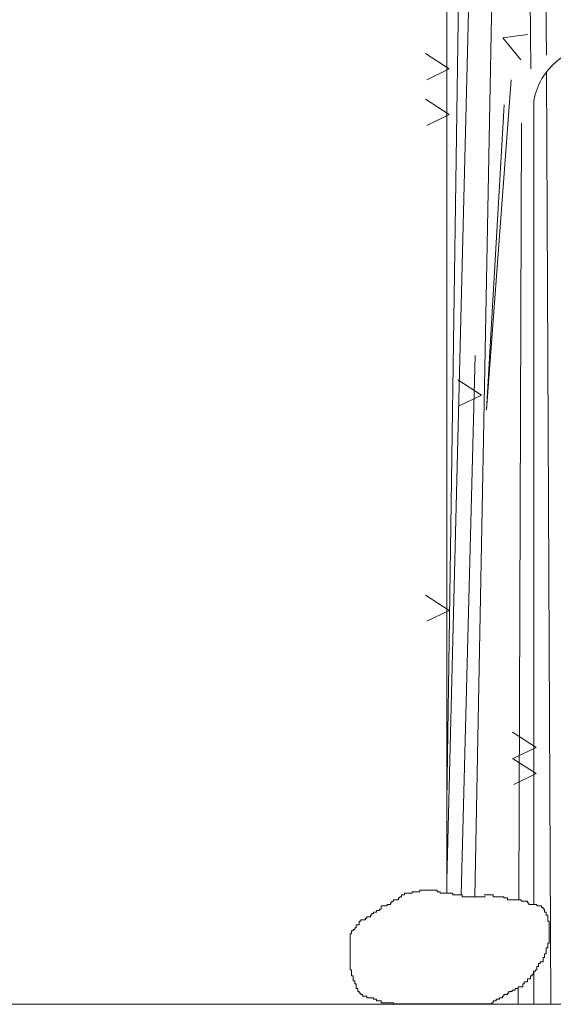
# Model space of a CAD drawing. Units: millimetres. Extents: x 2459 to 2749, y 1144 to 1763.
# Drawn here: x 2481 to 2482, y 1211 to 1212 of the extents above; entities that cross this region are included whole.
import ezdxf

# ---------------------------------------------------------------- set-up
doc = ezdxf.new("R2010")
doc.units = ezdxf.units.MM
doc.layers.add('0_Pluma_Nº__236', color=253, linetype='Continuous', lineweight=0)
doc.layers.add('Estructura - Forjados_Pluma_Nº__111', color=7, linetype='Continuous', lineweight=13)

msp = doc.modelspace()

# ---------------------------------------------------------------- linework, layer by layer
at = {"layer": '0_Pluma_Nº__236', "linetype": 'Continuous'}
for p, q in [((2481.9342, 1212.8109), (2481.9125, 1211.3016)), ((2481.9996, 1212.8196), (2482.0071, 1212.1259)), ((2482.0136, 1212.8106), (2482.0248, 1212.1412)), ((2481.9125, 1211.2122), (2481.9516, 1212.7735)), ((2481.944, 1211.1943), (2481.974, 1212.7735)), ((2481.9125, 1211.1982), (2481.9125, 1212.7641)), ((2482.0032, 1212.1644), (2481.9756, 1212.1606)), ((2481.9756, 1212.1606), (2481.9956, 1212.1361)), ((2481.915, 1212.1258), (2481.8885, 1212.1429)), ((2481.8899, 1212.1136), (2481.915, 1212.1258)), ((2481.9849, 1212.1135), (2481.9572, 1211.7421)), ((2482.0245, 1212.122), (2482.0297, 1211.0733)), ((2481.915, 1212.0744), (2481.8885, 1212.0915)), ((2482.0105, 1211.1856), (2482.0105, 1212.0902)), ((2481.9572, 1211.7421), (2481.9772, 1212.0852)), ((2481.8899, 1212.0622), (2481.915, 1212.0744)), ((2481.9964, 1212.0645), (2481.9934, 1211.1909)), ((2481.9445, 1211.8032), (2481.9288, 1211.1963)), ((2481.9515, 1211.7587), (2481.925, 1211.7758)), ((2481.9263, 1211.7465), (2481.9515, 1211.7587)), ((2481.915, 1211.5164), (2481.8885, 1211.5335)), ((2481.8899, 1211.5042), (2481.915, 1211.5164)), ((2482.013, 1211.3622), (2481.9865, 1211.3794)), ((2481.9878, 1211.3501), (2482.013, 1211.3622)), ((2482.013, 1211.3328), (2481.9865, 1211.35)), ((2481.9878, 1211.3207), (2482.013, 1211.3328)), ((2481.8595, 1211.1929), (2481.858, 1211.1929)), ((2481.858, 1211.1929), (2481.8581, 1211.1929)), ((2481.858, 1211.1929), (2481.858, 1211.1909)), ((2481.8614, 1211.1943), (2481.8595, 1211.1943)), ((2481.8595, 1211.1943), (2481.8595, 1211.1943)), ((2481.8595, 1211.1943), (2481.8595, 1211.1929)), ((2481.8595, 1211.1929), (2481.8595, 1211.1929)), ((2481.8634, 1211.1963), (2481.8614, 1211.1963)), ((2481.8614, 1211.1963), (2481.8615, 1211.1963)), ((2481.8614, 1211.1963), (2481.8614, 1211.1943)), ((2481.8614, 1211.1943), (2481.8615, 1211.1943)), ((2481.8648, 1211.1963), (2481.8634, 1211.1963)), ((2481.8634, 1211.1963), (2481.8634, 1211.1963)), ((2481.8682, 1211.1982), (2481.8648, 1211.1982)), ((2481.8648, 1211.1982), (2481.8648, 1211.1963)), ((2481.8701, 1211.1982), (2481.8682, 1211.1982)), ((2481.8682, 1211.1982), (2481.8683, 1211.1982)), ((2481.8721, 1211.1982), (2481.8701, 1211.1982)), ((2481.8701, 1211.1982), (2481.8702, 1211.1982)), ((2481.8735, 1211.1982), (2481.8721, 1211.1982)), ((2481.8721, 1211.1982), (2481.8721, 1211.1982)), ((2481.8755, 1211.1997), (2481.8735, 1211.1997)), ((2481.8735, 1211.1997), (2481.8735, 1211.1982)), ((2481.8774, 1211.1997), (2481.8755, 1211.1997)), ((2481.8755, 1211.1997), (2481.8755, 1211.1997)), ((2481.8789, 1211.1997), (2481.8774, 1211.1997)), ((2481.8774, 1211.1997), (2481.8775, 1211.1997)), ((2481.8823, 1211.1997), (2481.8789, 1211.1997)), ((2481.8789, 1211.1997), (2481.8789, 1211.1997)), ((2481.8842, 1211.2016), (2481.8823, 1211.2016)), ((2481.8823, 1211.2016), (2481.8823, 1211.2016)), ((2481.8823, 1211.2016), (2481.8823, 1211.1997)), ((2481.8861, 1211.2016), (2481.8842, 1211.2016)), ((2481.8842, 1211.2016), (2481.8842, 1211.2016)), ((2481.8876, 1211.2016), (2481.8861, 1211.2016)), ((2481.8861, 1211.2016), (2481.8862, 1211.2016)), ((2481.8895, 1211.2016), (2481.8876, 1211.2016)), ((2481.8876, 1211.2016), (2481.8876, 1211.2016)), ((2481.891, 1211.2016), (2481.8895, 1211.2016)), ((2481.8895, 1211.2016), (2481.8896, 1211.2016)), ((2481.8963, 1211.2016), (2481.891, 1211.2016)), ((2481.891, 1211.2016), (2481.891, 1211.2016)), ((2481.8982, 1211.2016), (2481.8963, 1211.2016)), ((2481.8963, 1211.2016), (2481.8964, 1211.2016)), ((2481.8997, 1211.2016), (2481.8982, 1211.2016)), ((2481.8982, 1211.2016), (2481.8983, 1211.2016)), ((2481.9016, 1211.2016), (2481.8997, 1211.2016)), ((2481.8997, 1211.2016), (2481.8998, 1211.2016)), ((2481.9016, 1211.1997), (2481.9016, 1211.2016)), ((2481.905, 1211.1997), (2481.9016, 1211.1997)), ((2481.905, 1211.1982), (2481.905, 1211.1997)), ((2481.907, 1211.1982), (2481.905, 1211.1982)), ((2481.9104, 1211.1982), (2481.907, 1211.1982)), ((2481.907, 1211.1982), (2481.907, 1211.1982)), ((2481.9138, 1211.1982), (2481.9104, 1211.1982)), ((2481.9104, 1211.1982), (2481.9104, 1211.1982)), ((2481.9157, 1211.1982), (2481.9138, 1211.1982)), ((2481.9138, 1211.1982), (2481.9138, 1211.1982)), ((2481.9191, 1211.1982), (2481.9157, 1211.1982)), ((2481.9157, 1211.1982), (2481.9157, 1211.1982)), ((2481.9191, 1211.1963), (2481.9191, 1211.1982)), ((2481.9225, 1211.1963), (2481.9191, 1211.1963)), ((2481.9244, 1211.1963), (2481.9225, 1211.1963)), ((2481.9225, 1211.1963), (2481.9225, 1211.1963)), ((2481.9278, 1211.1963), (2481.9244, 1211.1963)), ((2481.9244, 1211.1963), (2481.9245, 1211.1963)), ((2481.9297, 1211.1963), (2481.9278, 1211.1963)), ((2481.9278, 1211.1963), (2481.9279, 1211.1963)), ((2481.9297, 1211.1943), (2481.9297, 1211.1963)), ((2481.9297, 1211.1963), (2481.9298, 1211.1963)), ((2481.9317, 1211.1943), (2481.9297, 1211.1943)), ((2481.9297, 1211.1943), (2481.9298, 1211.1943)), ((2481.9331, 1211.1943), (2481.9317, 1211.1943)), ((2481.9317, 1211.1943), (2481.9317, 1211.1943)), ((2481.9351, 1211.1943), (2481.9331, 1211.1943)), ((2481.9331, 1211.1943), (2481.9332, 1211.1943)), ((2481.9365, 1211.1943), (2481.9351, 1211.1943)), ((2481.9351, 1211.1943), (2481.9351, 1211.1943)), ((2481.9385, 1211.1943), (2481.9365, 1211.1943)), ((2481.9365, 1211.1943), (2481.9366, 1211.1943)), ((2481.9404, 1211.1943), (2481.9385, 1211.1943)), ((2481.9385, 1211.1943), (2481.9385, 1211.1943)), ((2481.9438, 1211.1943), (2481.9404, 1211.1943)), ((2481.9404, 1211.1943), (2481.9405, 1211.1943)), ((2481.9452, 1211.1943), (2481.9438, 1211.1943)), ((2481.9438, 1211.1943), (2481.9438, 1211.1943)), ((2481.9472, 1211.1943), (2481.9452, 1211.1943)), ((2481.9452, 1211.1943), (2481.9453, 1211.1943)), ((2481.9506, 1211.1943), (2481.9472, 1211.1943)), ((2481.9472, 1211.1943), (2481.9472, 1211.1943)), ((2481.9525, 1211.1943), (2481.9506, 1211.1943)), ((2481.9506, 1211.1943), (2481.9506, 1211.1943)), ((2481.9545, 1211.1943), (2481.9525, 1211.1943)), ((2481.9525, 1211.1943), (2481.9526, 1211.1943)), ((2481.9559, 1211.1963), (2481.9545, 1211.1963)), ((2481.9545, 1211.1963), (2481.9545, 1211.1963)), ((2481.9559, 1211.1943), (2481.9545, 1211.1943)), ((2481.9545, 1211.1943), (2481.9545, 1211.1943)), ((2481.9578, 1211.1963), (2481.9559, 1211.1963)), ((2481.9559, 1211.1963), (2481.956, 1211.1963)), ((2481.9612, 1211.1963), (2481.9578, 1211.1963)), ((2481.9578, 1211.1963), (2481.9579, 1211.1963)), ((2481.9646, 1211.1963), (2481.9612, 1211.1963)), ((2481.9612, 1211.1963), (2481.9613, 1211.1963)), ((2481.9646, 1211.1943), (2481.9646, 1211.1963)), ((2481.9666, 1211.1943), (2481.9646, 1211.1943)), ((2481.9646, 1211.1943), (2481.9647, 1211.1943)), ((2481.968, 1211.1943), (2481.9666, 1211.1943)), ((2481.9666, 1211.1943), (2481.9666, 1211.1943)), ((2481.97, 1211.1943), (2481.968, 1211.1943)), ((2481.968, 1211.1943), (2481.9681, 1211.1943)), ((2481.9719, 1211.1943), (2481.97, 1211.1943)), ((2481.97, 1211.1943), (2481.97, 1211.1943)), ((2481.9767, 1211.1943), (2481.9719, 1211.1943)), ((2481.9719, 1211.1943), (2481.9719, 1211.1943)), ((2481.9767, 1211.1929), (2481.9767, 1211.1943)), ((2481.9806, 1211.1929), (2481.9767, 1211.1929)), ((2481.9767, 1211.1929), (2481.9768, 1211.1929)), ((2481.9806, 1211.1909), (2481.9806, 1211.1929)), ((2481.8454, 1211.1841), (2481.8386, 1211.1841)), ((2481.8386, 1211.1841), (2481.8386, 1211.1803)), ((2481.8493, 1211.1856), (2481.8454, 1211.1856)), ((2481.8454, 1211.1856), (2481.8455, 1211.1856)), ((2481.8454, 1211.1856), (2481.8454, 1211.1841)), ((2481.8508, 1211.1875), (2481.8493, 1211.1875)), ((2481.8493, 1211.1875), (2481.8493, 1211.1856)), ((2481.8527, 1211.1895), (2481.8508, 1211.1895)), ((2481.8508, 1211.1895), (2481.8508, 1211.1895)), ((2481.8508, 1211.1895), (2481.8508, 1211.1875)), ((2481.8546, 1211.1909), (2481.8527, 1211.1909)), ((2481.8527, 1211.1909), (2481.8527, 1211.1895)), ((2481.858, 1211.1909), (2481.8546, 1211.1909)), ((2481.8546, 1211.1909), (2481.8547, 1211.1909)), ((2481.9821, 1211.1909), (2481.9806, 1211.1909)), ((2481.9806, 1211.1909), (2481.9807, 1211.1909)), ((2481.986, 1211.1909), (2481.9821, 1211.1909)), ((2481.9821, 1211.1909), (2481.9821, 1211.1909)), ((2481.9874, 1211.1909), (2481.986, 1211.1909)), ((2481.986, 1211.1909), (2481.986, 1211.1909)), ((2481.9893, 1211.1909), (2481.9874, 1211.1909)), ((2481.9874, 1211.1909), (2481.9875, 1211.1909)), ((2481.9908, 1211.1909), (2481.9893, 1211.1909)), ((2481.9893, 1211.1909), (2481.9894, 1211.1909)), ((2481.9927, 1211.1909), (2481.9908, 1211.1909)), ((2481.9908, 1211.1909), (2481.9908, 1211.1909)), ((2481.9961, 1211.1909), (2481.9927, 1211.1909)), ((2481.9927, 1211.1909), (2481.9928, 1211.1909)), ((2481.9961, 1211.1895), (2481.9961, 1211.1909)), ((2481.9981, 1211.1895), (2481.9961, 1211.1895)), ((2481.9961, 1211.1895), (2481.9962, 1211.1895)), ((2481.9995, 1211.1895), (2481.9981, 1211.1895)), ((2481.9981, 1211.1895), (2481.9981, 1211.1895)), ((2482.0015, 1211.1895), (2481.9995, 1211.1895)), ((2481.9995, 1211.1895), (2481.9996, 1211.1895)), ((2482.0034, 1211.1895), (2482.0015, 1211.1895)), ((2482.0015, 1211.1895), (2482.0015, 1211.1895)), ((2482.0034, 1211.1875), (2482.0034, 1211.1895)), ((2482.0034, 1211.1895), (2482.0034, 1211.1895)), ((2482.0048, 1211.1875), (2482.0034, 1211.1875)), ((2482.0048, 1211.1856), (2482.0048, 1211.1875)), ((2482.0068, 1211.1856), (2482.0048, 1211.1856)), ((2482.0048, 1211.1856), (2482.0049, 1211.1856)), ((2482.0121, 1211.1856), (2482.0068, 1211.1856)), ((2482.0068, 1211.1856), (2482.0068, 1211.1856)), ((2482.0136, 1211.1856), (2482.0121, 1211.1856)), ((2482.0121, 1211.1856), (2482.0122, 1211.1856)), ((2482.0136, 1211.1841), (2482.0136, 1211.1856)), ((2482.0155, 1211.1841), (2482.0136, 1211.1841)), ((2482.0189, 1211.1841), (2482.0155, 1211.1841)), ((2482.0155, 1211.1841), (2482.0156, 1211.1841)), ((2482.0189, 1211.1822), (2482.0189, 1211.1841)), ((2482.0208, 1211.1822), (2482.0189, 1211.1822)), ((2482.0208, 1211.1803), (2482.0208, 1211.1822)), ((2481.8265, 1211.1715), (2481.8227, 1211.1715)), ((2481.8227, 1211.1715), (2481.8227, 1211.1715)), ((2481.8227, 1211.1715), (2481.8227, 1211.1701)), ((2481.828, 1211.1735), (2481.8265, 1211.1735)), ((2481.8265, 1211.1735), (2481.8266, 1211.1735)), ((2481.8265, 1211.1735), (2481.8265, 1211.1715)), ((2481.8299, 1211.1754), (2481.828, 1211.1754)), ((2481.828, 1211.1754), (2481.828, 1211.1754)), ((2481.828, 1211.1754), (2481.828, 1211.1735)), ((2481.828, 1211.1735), (2481.828, 1211.1735)), ((2481.8333, 1211.1769), (2481.8299, 1211.1769)), ((2481.8299, 1211.1769), (2481.8299, 1211.1754)), ((2481.8367, 1211.1788), (2481.8333, 1211.1788)), ((2481.8333, 1211.1788), (2481.8334, 1211.1788)), ((2481.8333, 1211.1788), (2481.8333, 1211.1769)), ((2481.8386, 1211.1803), (2481.8367, 1211.1803)), ((2481.8367, 1211.1803), (2481.8368, 1211.1803)), ((2481.8367, 1211.1803), (2481.8367, 1211.1788)), ((2481.8386, 1211.1803), (2481.8387, 1211.1803)), ((2482.0223, 1211.1803), (2482.0208, 1211.1803)), ((2482.0223, 1211.1788), (2482.0223, 1211.1803)), ((2482.0223, 1211.1769), (2482.0223, 1211.1788)), ((2482.0223, 1211.1788), (2482.0223, 1211.1788)), ((2482.0242, 1211.1769), (2482.0223, 1211.1769)), ((2482.0242, 1211.1735), (2482.0242, 1211.1769)), ((2482.0262, 1211.1735), (2482.0242, 1211.1735)), ((2482.0262, 1211.1715), (2482.0262, 1211.1735)), ((2482.0262, 1211.1701), (2482.0262, 1211.1715)), ((2482.0262, 1211.1715), (2482.0262, 1211.1715)), ((2481.8125, 1211.1628), (2481.8105, 1211.1628)), ((2481.8105, 1211.1628), (2481.8105, 1211.1594)), ((2481.8139, 1211.1628), (2481.8125, 1211.1628)), ((2481.8125, 1211.1628), (2481.8125, 1211.1628)), ((2481.8159, 1211.1667), (2481.8139, 1211.1667)), ((2481.8139, 1211.1667), (2481.814, 1211.1667)), ((2481.8139, 1211.1667), (2481.8139, 1211.1648)), ((2481.8139, 1211.1648), (2481.814, 1211.1648)), ((2481.8139, 1211.1648), (2481.8139, 1211.1628)), ((2481.8139, 1211.1628), (2481.814, 1211.1628)), ((2481.8212, 1211.1682), (2481.8159, 1211.1682)), ((2481.8159, 1211.1682), (2481.8159, 1211.1682)), ((2481.8159, 1211.1682), (2481.8159, 1211.1667)), ((2481.8159, 1211.1667), (2481.8159, 1211.1667)), ((2481.8227, 1211.1701), (2481.8212, 1211.1701)), ((2481.8212, 1211.1701), (2481.8213, 1211.1701)), ((2481.8212, 1211.1701), (2481.8212, 1211.1682)), ((2481.8227, 1211.1701), (2481.8227, 1211.1701)), ((2482.0262, 1211.1682), (2482.0262, 1211.1701)), ((2482.0262, 1211.1701), (2482.0262, 1211.1701)), ((2482.0262, 1211.1667), (2482.0262, 1211.1682)), ((2482.0262, 1211.1682), (2482.0262, 1211.1682)), ((2482.0276, 1211.1667), (2482.0262, 1211.1667)), ((2482.0262, 1211.1667), (2482.0262, 1211.1667)), ((2482.0276, 1211.1648), (2482.0276, 1211.1667)), ((2482.0276, 1211.1667), (2482.0277, 1211.1667)), ((2482.0276, 1211.1628), (2482.0276, 1211.1648)), ((2482.0276, 1211.1648), (2482.0277, 1211.1648)), ((2482.0276, 1211.1614), (2482.0276, 1211.1628)), ((2482.0276, 1211.1628), (2482.0277, 1211.1628)), ((2482.0276, 1211.1594), (2482.0276, 1211.1614)), ((2482.0276, 1211.1614), (2482.0277, 1211.1614)), ((2481.8052, 1211.1526), (2481.8038, 1211.1526)), ((2481.8038, 1211.1526), (2481.8038, 1211.1507)), ((2481.8038, 1211.1507), (2481.8038, 1211.1507)), ((2481.8038, 1211.1507), (2481.8038, 1211.1488)), ((2481.8038, 1211.1488), (2481.8038, 1211.1488)), ((2481.8038, 1211.1488), (2481.8038, 1211.1473)), ((2481.8071, 1211.156), (2481.8052, 1211.156)), ((2481.8052, 1211.156), (2481.8053, 1211.156)), ((2481.8052, 1211.156), (2481.8052, 1211.1541)), ((2481.8052, 1211.1541), (2481.8053, 1211.1541)), ((2481.8052, 1211.1541), (2481.8052, 1211.1526)), ((2481.8091, 1211.1575), (2481.8071, 1211.1575)), ((2481.8071, 1211.1575), (2481.8071, 1211.156)), ((2481.8071, 1211.156), (2481.8072, 1211.156)), ((2481.8105, 1211.1594), (2481.8091, 1211.1594)), ((2481.8091, 1211.1594), (2481.8091, 1211.1575)), ((2482.0276, 1211.1575), (2482.0276, 1211.1594)), ((2482.0276, 1211.1594), (2482.0277, 1211.1594)), ((2482.0276, 1211.156), (2482.0276, 1211.1575)), ((2482.0276, 1211.1575), (2482.0277, 1211.1575)), ((2482.0276, 1211.1541), (2482.0276, 1211.156)), ((2482.0276, 1211.156), (2482.0277, 1211.156)), ((2482.0276, 1211.1526), (2482.0276, 1211.1541)), ((2482.0276, 1211.1541), (2482.0277, 1211.1541)), ((2482.0276, 1211.1507), (2482.0276, 1211.1526)), ((2482.0276, 1211.1526), (2482.0277, 1211.1526)), ((2482.0276, 1211.1488), (2482.0276, 1211.1507)), ((2482.0276, 1211.1507), (2482.0277, 1211.1507)), ((2482.0276, 1211.1473), (2482.0276, 1211.1488)), ((2482.0276, 1211.1488), (2482.0277, 1211.1488)), ((2481.8038, 1211.1473), (2481.8038, 1211.1473)), ((2481.8038, 1211.1473), (2481.8038, 1211.1454)), ((2481.8038, 1211.1454), (2481.8038, 1211.1454)), ((2481.8038, 1211.1454), (2481.8038, 1211.1439)), ((2481.8038, 1211.1439), (2481.8038, 1211.1439)), ((2481.8038, 1211.1439), (2481.8038, 1211.142)), ((2481.8038, 1211.142), (2481.8038, 1211.142)), ((2481.8038, 1211.142), (2481.8038, 1211.14)), ((2481.8038, 1211.14), (2481.8038, 1211.14)), ((2481.8038, 1211.14), (2481.8038, 1211.1386)), ((2481.8038, 1211.1386), (2481.8038, 1211.1386)), ((2481.8038, 1211.1386), (2481.8038, 1211.1367)), ((2482.0262, 1211.14), (2482.0262, 1211.142)), ((2482.0262, 1211.142), (2482.0262, 1211.142)), ((2482.0262, 1211.142), (2482.0276, 1211.142)), ((2482.0262, 1211.1386), (2482.0262, 1211.14)), ((2482.0262, 1211.14), (2482.0262, 1211.14)), ((2482.0262, 1211.1367), (2482.0262, 1211.1386)), ((2482.0262, 1211.1386), (2482.0262, 1211.1386)), ((2482.0276, 1211.1454), (2482.0276, 1211.1473)), ((2482.0276, 1211.1473), (2482.0277, 1211.1473)), ((2482.0276, 1211.142), (2482.0276, 1211.1454)), ((2482.0276, 1211.1454), (2482.0277, 1211.1454)), ((2482.0276, 1211.142), (2482.0277, 1211.142)), ((2481.8038, 1211.1367), (2481.8038, 1211.1367)), ((2481.8038, 1211.1367), (2481.8038, 1211.1347)), ((2481.8038, 1211.1347), (2481.8038, 1211.1347)), ((2481.8038, 1211.1347), (2481.8038, 1211.1333)), ((2481.8038, 1211.1333), (2481.8038, 1211.1333)), ((2481.8038, 1211.1333), (2481.8038, 1211.1313)), ((2481.8038, 1211.1313), (2481.8038, 1211.1313)), ((2481.8038, 1211.1313), (2481.8038, 1211.1299)), ((2481.8038, 1211.1299), (2481.8038, 1211.1299)), ((2481.8038, 1211.1299), (2481.8038, 1211.1279)), ((2481.8038, 1211.1279), (2481.8038, 1211.1279)), ((2481.8038, 1211.1279), (2481.8038, 1211.126)), ((2482.0223, 1211.1279), (2482.0223, 1211.1299)), ((2482.0223, 1211.1299), (2482.0223, 1211.1299)), ((2482.0223, 1211.1299), (2482.0242, 1211.1299)), ((2482.0223, 1211.126), (2482.0223, 1211.1279)), ((2482.0223, 1211.1279), (2482.0223, 1211.1279)), ((2482.0242, 1211.1347), (2482.0242, 1211.1367)), ((2482.0242, 1211.1367), (2482.0262, 1211.1367)), ((2482.0242, 1211.1333), (2482.0242, 1211.1347)), ((2482.0242, 1211.1347), (2482.0243, 1211.1347)), ((2482.0242, 1211.1313), (2482.0242, 1211.1333)), ((2482.0242, 1211.1333), (2482.0243, 1211.1333)), ((2482.0242, 1211.1299), (2482.0242, 1211.1313)), ((2482.0242, 1211.1313), (2482.0243, 1211.1313)), ((2482.0242, 1211.1299), (2482.0243, 1211.1299)), ((2481.8038, 1211.126), (2481.8038, 1211.126)), ((2481.8038, 1211.126), (2481.8038, 1211.1245)), ((2481.8038, 1211.1245), (2481.8038, 1211.1245)), ((2481.8038, 1211.1245), (2481.8038, 1211.1226)), ((2481.8038, 1211.1226), (2481.8038, 1211.1226)), ((2481.8038, 1211.1226), (2481.8038, 1211.1211)), ((2481.8038, 1211.1211), (2481.8038, 1211.1211)), ((2481.8038, 1211.1211), (2481.8038, 1211.1192)), ((2481.8038, 1211.1192), (2481.8038, 1211.1192)), ((2481.8038, 1211.1192), (2481.8038, 1211.1173)), ((2481.8038, 1211.1173), (2481.8038, 1211.1173)), ((2481.8038, 1211.1173), (2481.8038, 1211.1158)), ((2481.8038, 1211.1158), (2481.8038, 1211.1158)), ((2481.8038, 1211.1158), (2481.8038, 1211.1139)), ((2482.0136, 1211.1139), (2482.0136, 1211.1158)), ((2482.0136, 1211.1158), (2482.0155, 1211.1158)), ((2482.0155, 1211.1173), (2482.0155, 1211.1192)), ((2482.0155, 1211.1192), (2482.0174, 1211.1192)), ((2482.0155, 1211.1158), (2482.0155, 1211.1173)), ((2482.0155, 1211.1173), (2482.0156, 1211.1173)), ((2482.0174, 1211.1192), (2482.0174, 1211.1211)), ((2482.0174, 1211.1211), (2482.0208, 1211.1211)), ((2482.0208, 1211.1245), (2482.0208, 1211.126)), ((2482.0208, 1211.126), (2482.0209, 1211.126)), ((2482.0208, 1211.126), (2482.0223, 1211.126)), ((2482.0208, 1211.1211), (2482.0208, 1211.1245)), ((2482.0208, 1211.1245), (2482.0209, 1211.1245)), ((2482.0223, 1211.126), (2482.0223, 1211.126)), ((2481.8038, 1211.1139), (2481.8038, 1211.1139)), ((2481.8038, 1211.1139), (2481.8038, 1211.1119)), ((2481.8038, 1211.1119), (2481.8038, 1211.1119)), ((2481.8038, 1211.1119), (2481.8052, 1211.1119)), ((2481.8052, 1211.1119), (2481.8053, 1211.1119)), ((2481.8052, 1211.1119), (2481.8052, 1211.1105)), ((2481.8052, 1211.1105), (2481.8053, 1211.1105)), ((2481.8052, 1211.1105), (2481.8052, 1211.1086)), ((2481.8052, 1211.1086), (2481.8053, 1211.1086)), ((2481.8052, 1211.1086), (2481.8052, 1211.1071)), ((2481.8052, 1211.1071), (2481.8053, 1211.1071)), ((2481.8052, 1211.1071), (2481.8052, 1211.1052)), ((2481.8052, 1211.1052), (2481.8071, 1211.1052)), ((2481.8071, 1211.1052), (2481.8071, 1211.1032)), ((2482.0068, 1211.1032), (2482.0068, 1211.1052)), ((2482.0068, 1211.1052), (2482.0087, 1211.1052)), ((2482.0087, 1211.1052), (2482.0087, 1211.1071)), ((2482.0087, 1211.1071), (2482.0102, 1211.1071)), ((2482.0102, 1211.1086), (2482.0102, 1211.1105)), ((2482.0102, 1211.1105), (2482.0121, 1211.1105)), ((2482.0102, 1211.1071), (2482.0102, 1211.1086)), ((2482.0102, 1211.1086), (2482.0102, 1211.1086)), ((2482.0105, 1211.0733), (2482.0105, 1211.1105)), ((2482.0121, 1211.1105), (2482.0121, 1211.1119)), ((2482.0121, 1211.1119), (2482.0136, 1211.1119)), ((2482.0136, 1211.1119), (2482.0136, 1211.1139)), ((2482.0136, 1211.1139), (2482.0136, 1211.1139)), ((2481.8071, 1211.1032), (2481.8072, 1211.1032)), ((2481.8071, 1211.1032), (2481.8071, 1211.1018)), ((2481.8071, 1211.1018), (2481.8072, 1211.1018)), ((2481.8071, 1211.1018), (2481.8071, 1211.0998)), ((2481.8071, 1211.0998), (2481.8091, 1211.0998)), ((2481.8091, 1211.0998), (2481.8091, 1211.0984)), ((2481.8091, 1211.0984), (2481.8091, 1211.0984)), ((2481.8091, 1211.0984), (2481.8091, 1211.0964)), ((2481.8091, 1211.0964), (2481.8105, 1211.0964)), ((2481.8105, 1211.0964), (2481.8105, 1211.0945)), ((2481.8105, 1211.0945), (2481.8106, 1211.0945)), ((2481.8105, 1211.0945), (2481.8105, 1211.093)), ((2481.9981, 1211.0945), (2481.9981, 1211.0964)), ((2481.9981, 1211.0964), (2481.9981, 1211.0964)), ((2481.9981, 1211.0964), (2481.9995, 1211.0964)), ((2481.9981, 1211.093), (2481.9981, 1211.0945)), ((2481.9981, 1211.0945), (2481.9981, 1211.0945)), ((2481.9995, 1211.0964), (2481.9995, 1211.0984)), ((2481.9995, 1211.0984), (2481.9996, 1211.0984)), ((2481.9995, 1211.0984), (2482.0015, 1211.0984)), ((2481.9995, 1211.0964), (2481.9996, 1211.0964)), ((2482.0015, 1211.0984), (2482.0015, 1211.0984)), ((2482.0015, 1211.0984), (2482.0034, 1211.0984)), ((2482.0034, 1211.0984), (2482.0034, 1211.1018)), ((2482.0034, 1211.1018), (2482.0034, 1211.1018)), ((2482.0034, 1211.1018), (2482.0048, 1211.1018)), ((2482.0034, 1211.0984), (2482.0034, 1211.0984)), ((2482.0048, 1211.1018), (2482.0049, 1211.1018)), ((2482.0048, 1211.1018), (2482.0068, 1211.1018)), ((2482.0068, 1211.1018), (2482.0068, 1211.1032)), ((2482.0068, 1211.1032), (2482.0068, 1211.1032)), ((2482.0068, 1211.1018), (2482.0068, 1211.1018)), ((2481.8105, 1211.093), (2481.8106, 1211.093)), ((2481.8105, 1211.093), (2481.8105, 1211.0911)), ((2481.8105, 1211.0911), (2481.8125, 1211.0911)), ((2481.8125, 1211.0911), (2481.8125, 1211.0892)), ((2481.8125, 1211.0892), (2481.8125, 1211.0892)), ((2481.8125, 1211.0892), (2481.8125, 1211.0877)), ((2481.8125, 1211.0877), (2481.8139, 1211.0877)), ((2481.8139, 1211.0877), (2481.8139, 1211.0858)), ((2481.8139, 1211.0858), (2481.814, 1211.0858)), ((2481.8139, 1211.0858), (2481.8159, 1211.0858)), ((2481.8159, 1211.0858), (2481.8159, 1211.0858)), ((2481.8159, 1211.0858), (2481.8159, 1211.0843)), ((2481.8159, 1211.0843), (2481.8159, 1211.0843)), ((2481.8159, 1211.0843), (2481.8178, 1211.0843)), ((2481.8178, 1211.0843), (2481.8179, 1211.0843)), ((2481.8178, 1211.0843), (2481.8178, 1211.0824)), ((2481.8178, 1211.0824), (2481.8212, 1211.0824)), ((2481.8212, 1211.0824), (2481.8213, 1211.0824)), ((2481.8212, 1211.0824), (2481.8227, 1211.0824)), ((2481.8227, 1211.0824), (2481.8227, 1211.0824)), ((2481.8227, 1211.0824), (2481.8227, 1211.0804)), ((2481.9753, 1211.0804), (2481.9753, 1211.0824)), ((2481.9753, 1211.0824), (2481.9767, 1211.0824)), ((2481.9767, 1211.0824), (2481.9767, 1211.0843)), ((2481.9767, 1211.0843), (2481.9768, 1211.0843)), ((2481.9767, 1211.0843), (2481.9787, 1211.0843)), ((2481.9787, 1211.0843), (2481.9787, 1211.0843)), ((2481.9787, 1211.0843), (2481.9806, 1211.0843)), ((2481.9806, 1211.0843), (2481.9806, 1211.0858)), ((2481.9806, 1211.0858), (2481.9821, 1211.0858)), ((2481.9821, 1211.0858), (2481.9821, 1211.0877)), ((2481.9821, 1211.0877), (2481.9821, 1211.0877)), ((2481.9821, 1211.0877), (2481.984, 1211.0877)), ((2481.9821, 1211.0858), (2481.9821, 1211.0858)), ((2481.984, 1211.0877), (2481.9841, 1211.0877)), ((2481.984, 1211.0877), (2481.986, 1211.0877)), ((2481.986, 1211.0877), (2481.986, 1211.0892)), ((2481.986, 1211.0892), (2481.9874, 1211.0892)), ((2481.9874, 1211.0892), (2481.9875, 1211.0892)), ((2481.9874, 1211.0892), (2481.9893, 1211.0892)), ((2481.9893, 1211.0892), (2481.9893, 1211.0911)), ((2481.9893, 1211.0911), (2481.9927, 1211.0911)), ((2481.9893, 1211.0892), (2481.9894, 1211.0892)), ((2481.9927, 1211.0911), (2481.9927, 1211.093)), ((2481.9927, 1211.093), (2481.9961, 1211.093)), ((2481.9928, 1211.093), (2481.9927, 1211.0733)), ((2481.9927, 1211.0911), (2481.9928, 1211.0911)), ((2481.9961, 1211.093), (2481.9962, 1211.093)), ((2481.9961, 1211.093), (2481.9981, 1211.093)), ((2481.9981, 1211.093), (2481.9981, 1211.093)), ((2481.484, 1211.0733), (2483.1496, 1211.0733)), ((2481.8227, 1211.0804), (2481.8265, 1211.0804)), ((2481.8265, 1211.0804), (2481.8266, 1211.0804)), ((2481.8265, 1211.0804), (2481.828, 1211.0804)), ((2481.828, 1211.0804), (2481.828, 1211.0804)), ((2481.828, 1211.0804), (2481.8299, 1211.0804)), ((2481.8299, 1211.0804), (2481.8299, 1211.079)), ((2481.8299, 1211.079), (2481.8319, 1211.079)), ((2481.8319, 1211.079), (2481.8319, 1211.079)), ((2481.8319, 1211.079), (2481.8333, 1211.079)), ((2481.8333, 1211.079), (2481.8334, 1211.079)), ((2481.8333, 1211.079), (2481.8333, 1211.0771)), ((2481.8333, 1211.0771), (2481.8334, 1211.0771)), ((2481.8333, 1211.0771), (2481.8353, 1211.0771)), ((2481.8353, 1211.0771), (2481.8353, 1211.0771)), ((2481.8353, 1211.0771), (2481.8367, 1211.0771)), ((2481.8367, 1211.0771), (2481.8368, 1211.0771)), ((2481.8367, 1211.0771), (2481.8386, 1211.0771)), ((2481.8386, 1211.0771), (2481.8387, 1211.0771)), ((2481.8386, 1211.0771), (2481.8386, 1211.0751)), ((2481.8386, 1211.0751), (2481.842, 1211.0751)), ((2481.842, 1211.0751), (2481.8421, 1211.0751)), ((2481.842, 1211.0751), (2481.844, 1211.0751)), ((2481.844, 1211.0751), (2481.844, 1211.0751)), ((2481.844, 1211.0751), (2481.8454, 1211.0751)), ((2481.8454, 1211.0751), (2481.8455, 1211.0751)), ((2481.8454, 1211.0751), (2481.8474, 1211.0751)), ((2481.8474, 1211.0751), (2481.8474, 1211.0751)), ((2481.8474, 1211.0751), (2481.8493, 1211.0751)), ((2481.8493, 1211.0751), (2481.8494, 1211.0751)), ((2481.8493, 1211.0751), (2481.8508, 1211.0751)), ((2481.8508, 1211.0751), (2481.8508, 1211.0751)), ((2481.8508, 1211.0751), (2481.8527, 1211.0751)), ((2481.8527, 1211.0751), (2481.8527, 1211.0751)), ((2481.8527, 1211.0751), (2481.8527, 1211.0737)), ((2481.8527, 1211.0737), (2481.8527, 1211.0737)), ((2481.8527, 1211.0737), (2481.8546, 1211.0737)), ((2481.8546, 1211.0737), (2481.8547, 1211.0737)), ((2481.8546, 1211.0737), (2481.8561, 1211.0737)), ((2481.8561, 1211.0737), (2481.8561, 1211.0737)), ((2481.8561, 1211.0737), (2481.858, 1211.0737)), ((2481.858, 1211.0737), (2481.8581, 1211.0737)), ((2481.858, 1211.0737), (2481.8595, 1211.0737)), ((2481.8595, 1211.0737), (2481.8595, 1211.0737)), ((2481.8595, 1211.0737), (2481.8614, 1211.0737)), ((2481.8614, 1211.0737), (2481.8615, 1211.0737)), ((2481.8614, 1211.0737), (2481.8634, 1211.0737)), ((2481.8634, 1211.0737), (2481.8634, 1211.0737)), ((2481.8634, 1211.0737), (2481.8648, 1211.0737)), ((2481.8648, 1211.0737), (2481.8649, 1211.0737)), ((2481.8648, 1211.0737), (2481.8668, 1211.0737)), ((2481.8668, 1211.0737), (2481.8668, 1211.0737)), ((2481.8668, 1211.0737), (2481.8682, 1211.0737)), ((2481.8682, 1211.0737), (2481.8683, 1211.0737)), ((2481.8682, 1211.0737), (2481.8701, 1211.0737)), ((2481.8701, 1211.0737), (2481.8702, 1211.0737)), ((2481.8701, 1211.0737), (2481.8721, 1211.0737)), ((2481.8721, 1211.0737), (2481.8721, 1211.0737)), ((2481.8721, 1211.0737), (2481.8735, 1211.0737)), ((2481.8735, 1211.0737), (2481.8736, 1211.0737)), ((2481.8735, 1211.0737), (2481.8755, 1211.0737)), ((2481.8755, 1211.0737), (2481.8755, 1211.0737)), ((2481.8755, 1211.0737), (2481.8774, 1211.0737)), ((2481.8774, 1211.0737), (2481.8775, 1211.0737)), ((2481.8774, 1211.0737), (2481.8789, 1211.0737)), ((2481.8789, 1211.0737), (2481.8789, 1211.0737)), ((2481.8789, 1211.0737), (2481.8808, 1211.0737)), ((2481.8808, 1211.0737), (2481.8809, 1211.0737)), ((2481.8808, 1211.0737), (2481.8823, 1211.0737)), ((2481.8823, 1211.0737), (2481.8823, 1211.0737)), ((2481.8823, 1211.0737), (2481.8842, 1211.0737)), ((2481.8842, 1211.0737), (2481.8842, 1211.0737)), ((2481.8842, 1211.0737), (2481.8861, 1211.0737)), ((2481.8861, 1211.0737), (2481.8862, 1211.0737)), ((2481.8861, 1211.0737), (2481.8876, 1211.0737)), ((2481.8876, 1211.0737), (2481.8876, 1211.0737)), ((2481.8876, 1211.0737), (2481.8895, 1211.0737)), ((2481.8895, 1211.0737), (2481.8896, 1211.0737)), ((2481.8895, 1211.0737), (2481.891, 1211.0737)), ((2481.891, 1211.0737), (2481.891, 1211.0737)), ((2481.891, 1211.0737), (2481.8929, 1211.0737)), ((2481.8929, 1211.0737), (2481.893, 1211.0737)), ((2481.8929, 1211.0737), (2481.8949, 1211.0737)), ((2481.8949, 1211.0737), (2481.8949, 1211.0737)), ((2481.8949, 1211.0737), (2481.8963, 1211.0737)), ((2481.8963, 1211.0737), (2481.8964, 1211.0737)), ((2481.8963, 1211.0737), (2481.8982, 1211.0737)), ((2481.8982, 1211.0737), (2481.8983, 1211.0737)), ((2481.8982, 1211.0737), (2481.8997, 1211.0737)), ((2481.8997, 1211.0737), (2481.8998, 1211.0737)), ((2481.8997, 1211.0737), (2481.9016, 1211.0737)), ((2481.9016, 1211.0737), (2481.9017, 1211.0737)), ((2481.9016, 1211.0737), (2481.9036, 1211.0737)), ((2481.9036, 1211.0737), (2481.9036, 1211.0737)), ((2481.9036, 1211.0737), (2481.905, 1211.0737)), ((2481.905, 1211.0737), (2481.9051, 1211.0737)), ((2481.905, 1211.0737), (2481.907, 1211.0737)), ((2481.907, 1211.0737), (2481.907, 1211.0737)), ((2481.907, 1211.0737), (2481.9089, 1211.0737)), ((2481.9089, 1211.0737), (2481.909, 1211.0737)), ((2481.9089, 1211.0737), (2481.9104, 1211.0737)), ((2481.9104, 1211.0737), (2481.9104, 1211.0737)), ((2481.9104, 1211.0737), (2481.9123, 1211.0737)), ((2481.9123, 1211.0737), (2481.9123, 1211.0737)), ((2481.9123, 1211.0737), (2481.9138, 1211.0737)), ((2481.9125, 1211.0733), (2481.9125, 1211.0737)), ((2481.9138, 1211.0737), (2481.9138, 1211.0737)), ((2481.9138, 1211.0737), (2481.9157, 1211.0737)), ((2481.9157, 1211.0737), (2481.9157, 1211.0737)), ((2481.9157, 1211.0737), (2481.9176, 1211.0737)), ((2481.9176, 1211.0737), (2481.9177, 1211.0737)), ((2481.9176, 1211.0737), (2481.9191, 1211.0737)), ((2481.9191, 1211.0737), (2481.9191, 1211.0737)), ((2481.9191, 1211.0737), (2481.921, 1211.0737)), ((2481.921, 1211.0737), (2481.9211, 1211.0737)), ((2481.921, 1211.0737), (2481.9225, 1211.0737)), ((2481.9225, 1211.0737), (2481.9225, 1211.0737)), ((2481.9225, 1211.0737), (2481.9244, 1211.0737)), ((2481.9244, 1211.0737), (2481.9245, 1211.0737)), ((2481.9244, 1211.0737), (2481.9264, 1211.0737)), ((2481.9256, 1211.0737), (2481.9256, 1211.0733)), ((2481.9264, 1211.0737), (2481.9264, 1211.0737)), ((2481.9264, 1211.0737), (2481.9278, 1211.0737)), ((2481.9278, 1211.0737), (2481.9279, 1211.0737)), ((2481.9278, 1211.0737), (2481.9297, 1211.0737)), ((2481.9297, 1211.0737), (2481.9298, 1211.0737)), ((2481.9297, 1211.0737), (2481.9317, 1211.0737)), ((2481.9317, 1211.0737), (2481.9317, 1211.0737)), ((2481.9317, 1211.0737), (2481.9331, 1211.0737)), ((2481.9331, 1211.0737), (2481.9332, 1211.0737)), ((2481.9331, 1211.0737), (2481.9351, 1211.0737)), ((2481.9351, 1211.0737), (2481.9351, 1211.0737)), ((2481.9351, 1211.0737), (2481.9365, 1211.0737)), ((2481.9365, 1211.0737), (2481.9366, 1211.0737)), ((2481.9365, 1211.0737), (2481.9385, 1211.0737)), ((2481.9385, 1211.0737), (2481.9385, 1211.0737)), ((2481.9385, 1211.0737), (2481.9404, 1211.0737)), ((2481.9404, 1211.0737), (2481.9405, 1211.0737)), ((2481.9404, 1211.0737), (2481.9438, 1211.0737)), ((2481.9406, 1211.0733), (2481.9406, 1211.0737)), ((2481.9438, 1211.0737), (2481.9438, 1211.0737)), ((2481.9438, 1211.0737), (2481.9452, 1211.0737)), ((2481.9452, 1211.0737), (2481.9453, 1211.0737)), ((2481.9452, 1211.0737), (2481.9472, 1211.0737)), ((2481.9472, 1211.0737), (2481.9472, 1211.0737)), ((2481.9472, 1211.0737), (2481.9491, 1211.0737)), ((2481.9491, 1211.0737), (2481.9492, 1211.0737)), ((2481.9491, 1211.0737), (2481.9506, 1211.0737)), ((2481.9506, 1211.0737), (2481.9506, 1211.0737)), ((2481.9506, 1211.0737), (2481.9525, 1211.0737)), ((2481.9525, 1211.0737), (2481.9526, 1211.0737)), ((2481.9525, 1211.0737), (2481.9545, 1211.0737)), ((2481.9545, 1211.0737), (2481.9545, 1211.0737)), ((2481.9545, 1211.0737), (2481.9559, 1211.0737)), ((2481.9559, 1211.0737), (2481.956, 1211.0737)), ((2481.9559, 1211.0737), (2481.9578, 1211.0737)), ((2481.9578, 1211.0737), (2481.9579, 1211.0737)), ((2481.9578, 1211.0737), (2481.9612, 1211.0737)), ((2481.9612, 1211.0737), (2481.9613, 1211.0737)), ((2481.9612, 1211.0737), (2481.9632, 1211.0737)), ((2481.9632, 1211.0737), (2481.9632, 1211.0751)), ((2481.9632, 1211.0751), (2481.9646, 1211.0751)), ((2481.9632, 1211.0737), (2481.9632, 1211.0737)), ((2481.9646, 1211.0751), (2481.9646, 1211.0771)), ((2481.9646, 1211.0771), (2481.9647, 1211.0771)), ((2481.9646, 1211.0771), (2481.9666, 1211.0771)), ((2481.9666, 1211.0771), (2481.9666, 1211.0771)), ((2481.9666, 1211.0771), (2481.968, 1211.0771)), ((2481.968, 1211.0771), (2481.968, 1211.079)), ((2481.968, 1211.079), (2481.9681, 1211.079)), ((2481.968, 1211.079), (2481.97, 1211.079)), ((2481.968, 1211.0771), (2481.9681, 1211.0771)), ((2481.97, 1211.079), (2481.97, 1211.079)), ((2481.97, 1211.079), (2481.9719, 1211.079)), ((2481.9719, 1211.079), (2481.9719, 1211.0804)), ((2481.9719, 1211.0804), (2481.9719, 1211.0804)), ((2481.9719, 1211.0804), (2481.9734, 1211.0804)), ((2481.9719, 1211.079), (2481.9719, 1211.079)), ((2481.9734, 1211.0804), (2481.9734, 1211.0804)), ((2481.9734, 1211.0804), (2481.9753, 1211.0804)), ((2481.9753, 1211.0804), (2481.9753, 1211.0804))]:
    msp.add_line(p, q, dxfattribs=at)
msp.add_arc((2482.0839, 1212.0768), 0.0747, 10.3889, 169.6111, dxfattribs=at)
at = {"layer": 'Estructura - Forjados_Pluma_Nº__111', "linetype": 'Continuous'}
msp.add_line((2480.9353, 1211.0733), (2482.9353, 1211.0733), dxfattribs=at)

doc.saveas('drawing.dxf')
